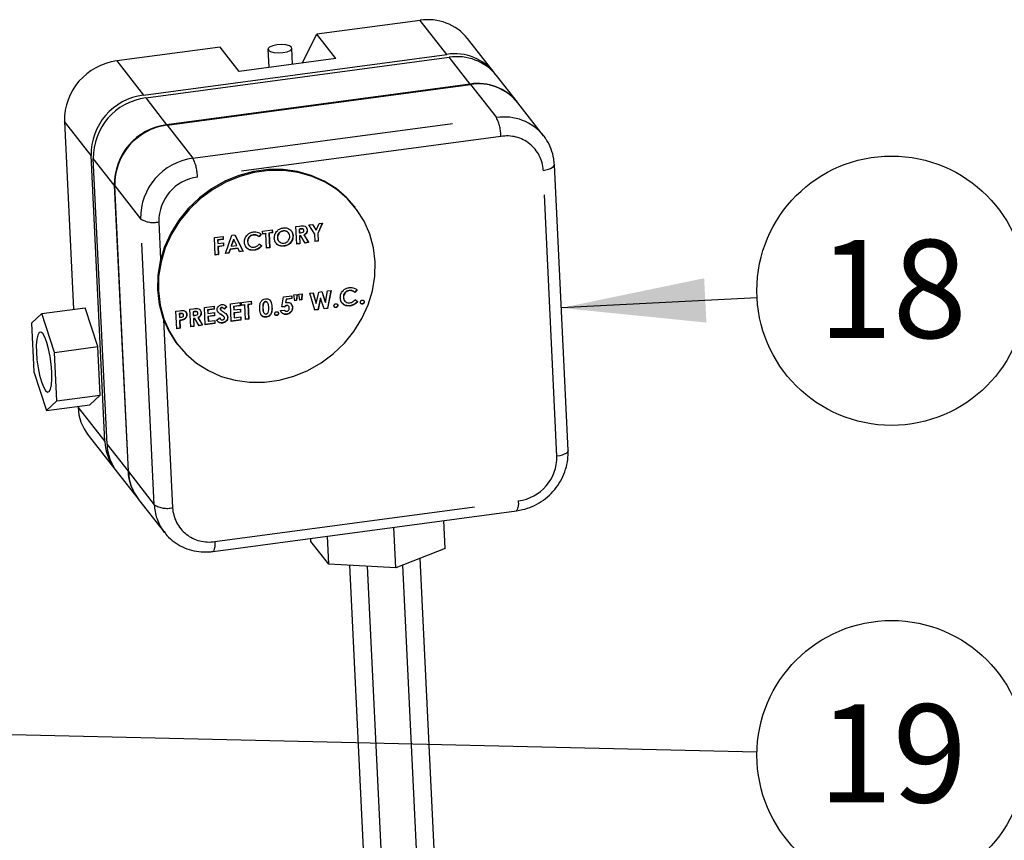
# Model space of a CAD drawing. Extents: x 7 to 214, y 5 to 164.
# Drawn here: x 71 to 90, y 66 to 82 of the extents above; entities that cross this region are included whole.
import ezdxf

# ---------------------------------------------------------------- set-up
doc = ezdxf.new("R2010")
doc.units = 0
doc.header["$LTSCALE"] = 20
doc.header["$MEASUREMENT"] = 0
doc.linetypes.add('PHANTOM', pattern=[0.5, 0.25, -0.05, 0.05, -0.05, 0.05, -0.05])
doc.layers.get('0').update_dxf_attribs({"linetype": 'CONTINUOUS'})
doc.layers.add('DIM', color=7, linetype='CONTINUOUS')
doc.styles.add('SLDTEXTSTYLE2', font='TXT', dxfattribs={"width": 0.75})
doc.dimstyles.new('SLDDIMSTYLE0', dxfattribs={"dimtxt": 0, "dimasz": 2.755906, "dimexe": 0, "dimexo": 0.0625, "dimgap": 0, "dimtad": 0, "dimtih": 1, "dimtoh": 1, "dimdec": 0, "dimrnd": 1e-09, "dimzin": 0, "dimtxsty": 'STANDARD', "dimsah": 1, "dimcen": 0.09, "dimazin": 3, "dimtfac": 2.755906, "dimtdec": 0, "dimtofl": 0, "dimtmove": 0, "dimatfit": 3, "dimtolj": 1, "dimtzin": 0})

# ---------------------------------------------------------------- blocks, each defined once
blk = doc.blocks.new('SW_NOTE_18')
at = {"layer": 'DIM', "color": 0}
blk.add_circle((2.572, -0.06), 2.572, dxfattribs=at)
at = {"layer": 'DIM', "color": 0, "insert": (1.172, 0.911), "char_height": 1.875, "attachment_point": 1, "style": 'SLDTEXTSTYLE2'}
blk.add_mtext('19', dxfattribs=at)
blk = doc.blocks.new('SW_NOTE_19')
at = {"layer": 'DIM', "color": 0}
blk.add_circle((2.569, 0.134), 2.572, dxfattribs=at)
at = {"layer": 'DIM', "color": 0, "insert": (1.17, 1.105), "char_height": 1.875, "attachment_point": 1, "style": 'SLDTEXTSTYLE2'}
blk.add_mtext('18', dxfattribs=at)

msp = doc.modelspace()

# ---------------------------------------------------------------- linework, layer by layer
at = {"color": 7, "linetype": 'CONTINUOUS'}
for p, q in [((79.135, 81.676), (77.162, 81.412)), ((76.883, 80.861), (77.162, 81.412)), ((77.526, 80.947), (77.162, 81.412)), ((80.548, 80.679), (80.039, 81.329)), ((75.313, 81.164), (73.34, 80.9)), ((75.677, 80.7), (75.313, 81.164)), ((76.229, 81.123), (76.245, 80.776)), ((76.7, 80.837), (76.685, 81.145)), ((73.85, 80.249), (79.645, 81.026)), ((73.893, 80.194), (79.689, 80.97)), ((77.526, 80.947), (75.677, 80.7)), ((80.993, 80.112), (80.592, 80.623)), ((80.089, 80.459), (74.294, 79.683)), ((74.301, 79.673), (80.097, 80.45)), ((81.495, 79.47), (81, 80.102)), ((72.34, 79.742), (72.512, 76.158)), ((81.495, 79.47), (81.522, 79.434)), ((73.112, 73.632), (72.85, 79.092)), ((73.155, 73.576), (72.893, 79.036)), ((81.961, 73.458), (81.699, 78.918)), ((73.294, 78.525), (73.556, 73.065)), ((73.563, 73.056), (73.301, 78.516)), ((77.892, 78.108), (77.877, 78.127)), ((76.125, 77.651), (76.311, 77.676)), ((76.308, 77.675), (76.31, 77.621)), ((76.311, 77.676), (76.314, 77.616)), ((76.762, 77.736), (76.834, 77.746)), ((76.778, 77.402), (76.762, 77.736)), ((76.844, 77.692), (76.823, 77.689)), ((76.823, 77.689), (76.827, 77.621)), ((76.823, 77.689), (76.827, 77.685)), ((76.848, 77.687), (76.827, 77.685)), ((76.827, 77.685), (76.83, 77.616)), ((76.912, 77.677), (76.907, 77.683)), ((76.975, 77.674), (76.979, 77.67)), ((77.012, 77.77), (77.081, 77.779)), ((77.121, 77.594), (77.012, 77.77)), ((77.08, 77.779), (77.144, 77.675)), ((77.081, 77.779), (77.148, 77.67)), ((77.144, 77.675), (77.148, 77.67)), ((77.148, 77.67), (77.204, 77.796)), ((77.267, 77.804), (77.179, 77.606)), ((77.273, 77.805), (77.182, 77.602)), ((77.204, 77.796), (77.273, 77.805)), ((75.205, 77.528), (75.373, 77.55)), ((75.221, 77.193), (75.205, 77.528)), ((75.373, 77.495), (75.266, 77.481)), ((75.376, 77.49), (75.27, 77.476)), ((75.37, 77.55), (75.373, 77.495)), ((75.373, 77.55), (75.376, 77.49)), ((75.373, 77.495), (75.376, 77.49)), ((75.418, 77.22), (75.541, 77.573)), ((75.571, 77.492), (75.525, 77.369)), ((75.574, 77.487), (75.528, 77.364)), ((75.541, 77.573), (75.599, 77.581)), ((75.571, 77.492), (75.574, 77.487)), ((75.632, 77.378), (75.574, 77.487)), ((75.598, 77.58), (75.751, 77.269)), ((75.599, 77.581), (75.754, 77.265)), ((75.948, 77.581), (75.952, 77.576)), ((76.098, 77.594), (76.054, 77.546)), ((76.054, 77.546), (76.058, 77.541)), ((76.101, 77.589), (76.058, 77.541)), ((76.128, 77.591), (76.125, 77.651)), ((76.186, 77.604), (76.128, 77.596)), ((76.19, 77.599), (76.128, 77.591)), ((76.186, 77.604), (76.19, 77.599)), ((76.203, 77.325), (76.19, 77.599)), ((76.31, 77.621), (76.248, 77.612)), ((76.248, 77.612), (76.261, 77.338)), ((76.248, 77.612), (76.252, 77.608)), ((76.314, 77.616), (76.252, 77.608)), ((76.252, 77.608), (76.265, 77.333)), ((76.31, 77.621), (76.314, 77.616)), ((76.408, 77.525), (76.412, 77.52)), ((76.52, 77.657), (76.523, 77.653)), ((76.705, 77.564), (76.708, 77.56)), ((76.827, 77.621), (76.83, 77.616)), ((76.85, 77.563), (76.829, 77.561)), ((76.829, 77.561), (76.836, 77.415)), ((76.829, 77.561), (76.833, 77.556)), ((76.83, 77.616), (76.854, 77.619)), ((76.854, 77.559), (76.833, 77.556)), ((76.833, 77.556), (76.84, 77.41)), ((76.85, 77.563), (76.854, 77.559)), ((76.937, 77.423), (76.854, 77.559)), ((76.915, 77.579), (77.002, 77.437)), ((76.915, 77.579), (76.919, 77.574)), ((76.919, 77.574), (77.006, 77.432)), ((77.128, 77.449), (77.121, 77.594)), ((77.179, 77.606), (77.186, 77.462)), ((77.179, 77.606), (77.182, 77.602)), ((77.182, 77.602), (77.189, 77.457)), ((75.266, 77.481), (75.269, 77.416)), ((75.266, 77.481), (75.27, 77.476)), ((75.269, 77.416), (75.273, 77.412)), ((75.27, 77.476), (75.273, 77.412)), ((75.379, 77.371), (75.272, 77.356)), ((75.272, 77.356), (75.28, 77.206)), ((75.272, 77.356), (75.276, 77.352)), ((75.273, 77.412), (75.379, 77.426)), ((75.382, 77.366), (75.276, 77.352)), ((75.276, 77.352), (75.283, 77.202)), ((75.376, 77.425), (75.379, 77.371)), ((75.379, 77.426), (75.382, 77.366)), ((75.379, 77.371), (75.382, 77.366)), ((75.504, 77.305), (75.481, 77.233)), ((75.508, 77.301), (75.484, 77.228)), ((75.654, 77.325), (75.504, 77.305)), ((75.504, 77.305), (75.508, 77.301)), ((75.658, 77.321), (75.508, 77.301)), ((75.525, 77.369), (75.528, 77.364)), ((75.528, 77.364), (75.632, 77.378)), ((75.654, 77.325), (75.658, 77.321)), ((75.688, 77.256), (75.658, 77.321)), ((75.838, 77.45), (75.841, 77.445)), ((76.064, 77.407), (76.111, 77.368)), ((76.261, 77.338), (76.203, 77.33)), ((76.265, 77.333), (76.203, 77.325)), ((76.261, 77.338), (76.265, 77.333)), ((76.429, 77.465), (76.433, 77.459)), ((76.535, 77.366), (76.539, 77.361)), ((76.836, 77.415), (76.778, 77.407)), ((76.84, 77.41), (76.778, 77.402)), ((76.836, 77.415), (76.84, 77.41)), ((77.002, 77.437), (76.934, 77.428)), ((77.006, 77.432), (76.937, 77.423)), ((77.002, 77.437), (77.006, 77.432)), ((77.186, 77.462), (77.127, 77.454)), ((77.189, 77.457), (77.128, 77.449)), ((77.186, 77.462), (77.189, 77.457)), ((75.28, 77.206), (75.221, 77.198)), ((75.283, 77.202), (75.221, 77.193)), ((75.28, 77.206), (75.283, 77.202)), ((75.484, 77.228), (75.418, 77.22)), ((75.481, 77.233), (75.42, 77.225)), ((75.481, 77.233), (75.484, 77.228)), ((75.751, 77.269), (75.686, 77.261)), ((75.754, 77.265), (75.688, 77.256)), ((75.751, 77.269), (75.754, 77.265)), ((75.963, 77.289), (75.967, 77.284)), ((76.494, 76.205), (76.526, 76.396)), ((76.526, 76.396), (76.683, 76.417)), ((76.682, 76.366), (76.574, 76.352)), ((76.686, 76.361), (76.578, 76.347)), ((76.68, 76.417), (76.682, 76.366)), ((76.682, 76.366), (76.686, 76.361)), ((76.683, 76.417), (76.686, 76.361)), ((76.722, 76.431), (76.784, 76.439)), ((76.741, 76.321), (76.722, 76.431)), ((76.78, 76.439), (76.773, 76.331)), ((76.784, 76.439), (76.776, 76.326)), ((76.82, 76.444), (76.882, 76.452)), ((76.838, 76.334), (76.82, 76.444)), ((76.878, 76.452), (76.87, 76.344)), ((76.882, 76.452), (76.874, 76.339)), ((77.026, 76.463), (77.09, 76.472)), ((77.122, 76.139), (77.026, 76.463)), ((77.087, 76.471), (77.147, 76.27)), ((77.09, 76.472), (77.151, 76.265)), ((77.151, 76.265), (77.199, 76.486)), ((77.231, 76.377), (77.182, 76.153)), ((77.235, 76.372), (77.186, 76.148)), ((77.199, 76.486), (77.259, 76.494)), ((77.231, 76.377), (77.235, 76.372)), ((77.304, 76.164), (77.235, 76.372)), ((77.257, 76.494), (77.324, 76.293)), ((77.259, 76.494), (77.328, 76.289)), ((77.328, 76.289), (77.369, 76.509)), ((77.428, 76.517), (77.365, 76.177)), ((77.433, 76.518), (77.369, 76.172)), ((77.369, 76.509), (77.433, 76.518)), ((77.669, 76.387), (77.673, 76.382)), ((77.779, 76.517), (77.783, 76.513)), ((77.929, 76.531), (77.886, 76.483)), ((77.886, 76.483), (77.89, 76.478)), ((77.933, 76.526), (77.89, 76.478)), ((71.908, 76.077), (72.736, 76.188)), ((72.977, 75.445), (72.736, 76.188)), ((75.016, 76.194), (75.201, 76.219)), ((75.032, 75.859), (75.016, 76.194)), ((75.198, 76.218), (75.201, 76.163)), ((75.201, 76.219), (75.204, 76.159)), ((75.343, 76.191), (75.347, 76.186)), ((75.439, 76.211), (75.394, 76.163)), ((75.442, 76.206), (75.398, 76.159)), ((75.511, 76.26), (75.697, 76.285)), ((75.527, 75.926), (75.511, 76.26)), ((75.696, 76.23), (75.572, 76.213)), ((75.572, 76.213), (75.575, 76.149)), ((75.572, 76.213), (75.576, 76.208)), ((75.7, 76.225), (75.576, 76.208)), ((75.576, 76.208), (75.579, 76.144)), ((75.693, 76.285), (75.696, 76.23)), ((75.696, 76.23), (75.7, 76.225)), ((75.697, 76.285), (75.7, 76.225)), ((75.723, 76.289), (75.909, 76.314)), ((75.726, 76.229), (75.723, 76.289)), ((75.784, 76.242), (75.726, 76.234)), ((75.788, 76.237), (75.726, 76.229)), ((75.784, 76.242), (75.788, 76.237)), ((75.801, 75.962), (75.788, 76.237)), ((75.908, 76.258), (75.846, 76.25)), ((75.846, 76.25), (75.859, 75.975)), ((75.846, 76.25), (75.85, 76.245)), ((75.912, 76.253), (75.85, 76.245)), ((75.85, 76.245), (75.863, 75.971)), ((75.906, 76.313), (75.908, 76.258)), ((75.908, 76.258), (75.912, 76.253)), ((75.909, 76.314), (75.912, 76.253)), ((76.13, 76.176), (76.134, 76.171)), ((76.18, 76.303), (76.184, 76.299)), ((76.223, 76.281), (76.219, 76.286)), ((76.547, 76.2), (76.494, 76.205)), ((76.543, 76.205), (76.495, 76.209)), ((76.543, 76.205), (76.547, 76.2)), ((76.574, 76.352), (76.563, 76.287)), ((76.563, 76.287), (76.567, 76.282)), ((76.578, 76.347), (76.567, 76.282)), ((76.574, 76.352), (76.578, 76.347)), ((76.583, 76.232), (76.587, 76.227)), ((76.626, 76.211), (76.622, 76.217)), ((76.695, 76.196), (76.698, 76.191)), ((76.773, 76.331), (76.74, 76.326)), ((76.776, 76.326), (76.741, 76.321)), ((76.773, 76.331), (76.776, 76.326)), ((76.87, 76.344), (76.837, 76.339)), ((76.874, 76.339), (76.838, 76.334)), ((76.87, 76.344), (76.874, 76.339)), ((77.147, 76.27), (77.151, 76.265)), ((77.365, 76.177), (77.302, 76.169)), ((77.369, 76.172), (77.304, 76.164)), ((77.324, 76.293), (77.328, 76.289)), ((77.365, 76.177), (77.369, 76.172)), ((77.525, 76.194), (77.528, 76.189)), ((77.561, 76.236), (77.564, 76.231)), ((77.795, 76.226), (77.798, 76.221)), ((77.896, 76.344), (77.942, 76.305)), ((78.029, 76.262), (78.033, 76.257)), ((78.065, 76.303), (78.068, 76.299)), ((71.908, 76.077), (71.712, 75.892)), ((72.149, 75.334), (71.908, 76.077)), ((74.472, 76.121), (74.541, 76.13)), ((74.488, 75.786), (74.472, 76.121)), ((74.552, 76.076), (74.533, 76.074)), ((74.533, 76.074), (74.536, 76.005)), ((74.533, 76.074), (74.536, 76.069)), ((74.556, 76.072), (74.536, 76.069)), ((74.536, 76.069), (74.54, 76.001)), ((74.536, 76.005), (74.54, 76.001)), ((74.54, 76.001), (74.562, 76.004)), ((74.608, 76.067), (74.596, 76.076)), ((74.596, 76.076), (74.6, 76.071)), ((74.612, 76.062), (74.608, 76.068)), ((74.676, 76.058), (74.68, 76.053)), ((74.737, 76.157), (74.809, 76.166)), ((74.753, 75.822), (74.737, 76.157)), ((74.819, 76.112), (74.798, 76.109)), ((74.798, 76.109), (74.801, 76.041)), ((74.798, 76.109), (74.802, 76.105)), ((74.801, 76.041), (74.805, 76.036)), ((74.823, 76.108), (74.802, 76.105)), ((74.802, 76.105), (74.805, 76.036)), ((74.825, 75.984), (74.804, 75.981)), ((74.805, 76.036), (74.829, 76.039)), ((74.825, 75.984), (74.829, 75.979)), ((74.887, 76.098), (74.882, 76.103)), ((74.89, 75.999), (74.977, 75.857)), ((74.89, 75.999), (74.894, 75.994)), ((74.894, 75.994), (74.981, 75.852)), ((74.95, 76.095), (74.954, 76.09)), ((75.201, 76.163), (75.077, 76.147)), ((75.077, 76.147), (75.08, 76.082)), ((75.077, 76.147), (75.08, 76.142)), ((75.204, 76.159), (75.08, 76.142)), ((75.08, 76.142), (75.083, 76.078)), ((75.08, 76.082), (75.083, 76.078)), ((75.083, 76.078), (75.207, 76.094)), ((75.207, 76.039), (75.083, 76.022)), ((75.083, 76.022), (75.087, 75.932)), ((75.083, 76.022), (75.086, 76.018)), ((75.21, 76.034), (75.086, 76.018)), ((75.086, 76.018), (75.091, 75.928)), ((75.201, 76.163), (75.204, 76.159)), ((75.204, 76.094), (75.207, 76.039)), ((75.207, 76.094), (75.21, 76.034)), ((75.207, 76.039), (75.21, 76.034)), ((75.25, 75.952), (75.303, 75.991)), ((75.305, 75.987), (75.31, 75.981)), ((75.316, 76.165), (75.32, 76.161)), ((75.321, 76.152), (75.325, 76.147)), ((75.392, 76.011), (75.387, 76.017)), ((75.394, 76.163), (75.398, 76.159)), ((75.457, 76.009), (75.461, 76.004)), ((75.575, 76.149), (75.579, 76.144)), ((75.702, 76.105), (75.578, 76.089)), ((75.578, 76.089), (75.582, 75.999)), ((75.578, 76.089), (75.582, 76.084)), ((75.579, 76.144), (75.703, 76.161)), ((75.705, 76.101), (75.582, 76.084)), ((75.582, 76.084), (75.586, 75.994)), ((75.582, 75.999), (75.586, 75.994)), ((75.586, 75.994), (75.71, 76.011)), ((75.699, 76.16), (75.702, 76.105)), ((75.702, 76.105), (75.705, 76.101)), ((75.703, 76.161), (75.705, 76.101)), ((75.706, 76.01), (75.709, 75.955)), ((75.71, 76.011), (75.713, 75.951)), ((76.151, 76.089), (76.155, 76.084)), ((76.195, 76.012), (76.198, 76.007)), ((76.393, 76.042), (76.396, 76.038)), ((76.428, 76.084), (76.432, 76.079)), ((76.469, 76.134), (76.54, 76.143)), ((76.541, 76.142), (76.545, 76.136)), ((76.585, 76.064), (76.588, 76.059)), ((77.182, 76.153), (77.12, 76.144)), ((77.186, 76.148), (77.122, 76.139)), ((77.182, 76.153), (77.186, 76.148)), ((71.712, 75.892), (71.756, 74.965)), ((74.546, 75.799), (74.487, 75.792)), ((74.55, 75.795), (74.488, 75.786)), ((74.539, 75.945), (74.546, 75.799)), ((74.539, 75.945), (74.543, 75.941)), ((74.543, 75.941), (74.55, 75.795)), ((74.546, 75.799), (74.55, 75.795)), ((74.609, 75.96), (74.613, 75.955)), ((74.811, 75.835), (74.753, 75.827)), ((74.815, 75.83), (74.753, 75.822)), ((74.804, 75.981), (74.811, 75.835)), ((74.804, 75.981), (74.808, 75.976)), ((74.829, 75.979), (74.808, 75.976)), ((74.808, 75.976), (74.815, 75.83)), ((74.811, 75.835), (74.815, 75.83)), ((74.912, 75.843), (74.829, 75.979)), ((74.977, 75.857), (74.909, 75.848)), ((74.981, 75.852), (74.912, 75.843)), ((74.977, 75.857), (74.981, 75.852)), ((75.214, 75.889), (75.031, 75.864)), ((75.217, 75.884), (75.032, 75.859)), ((75.087, 75.932), (75.091, 75.928)), ((75.091, 75.928), (75.214, 75.944)), ((75.211, 75.944), (75.214, 75.889)), ((75.214, 75.944), (75.217, 75.884)), ((75.214, 75.889), (75.217, 75.884)), ((75.358, 75.9), (75.362, 75.895)), ((75.709, 75.955), (75.527, 75.931)), ((75.713, 75.951), (75.527, 75.926)), ((75.709, 75.955), (75.713, 75.951)), ((75.859, 75.975), (75.801, 75.967)), ((75.863, 75.971), (75.801, 75.962)), ((75.859, 75.975), (75.863, 75.971)), ((72.149, 75.334), (72.977, 75.445)), ((73.021, 74.518), (72.977, 75.445)), ((74.504, 75.483), (74.518, 75.465)), ((72.193, 74.407), (72.149, 75.334)), ((71.756, 74.965), (71.997, 74.222)), ((72.193, 74.407), (73.021, 74.518)), ((72.825, 74.333), (73.021, 74.518)), ((71.997, 74.222), (72.193, 74.407)), ((71.997, 74.222), (72.825, 74.333)), ((72.601, 74.303), (72.602, 74.283)), ((72.796, 73.753), (73.306, 73.103)), ((73.349, 73.047), (73.75, 72.536)), ((73.757, 72.527), (74.253, 71.895)), ((75.181, 71.532), (80.977, 72.308)), ((79.615, 71.586), (79.59, 72.123)), ((74.253, 71.895), (74.226, 71.931)), ((78.672, 71.221), (78.635, 71.995)), ((77.05, 71.721), (77.048, 71.782)), ((77.39, 71.288), (77.05, 71.721)), ((77.39, 71.288), (77.364, 71.824)), ((79.615, 71.586), (78.672, 71.221)), ((78.672, 71.221), (77.39, 71.288)), ((79.528, 63.248), (79.137, 71.401)), ((77.789, 71.267), (78.184, 63.026)), ((78.527, 63.042), (78.133, 71.249)), ((78.8, 71.271), (79.186, 63.232))]:
    msp.add_line(p, q, dxfattribs=at)
at = {"color": 8, "linetype": 'PHANTOM'}
for p, q in [((79.645, 81.026), (79.135, 81.676)), ((73.34, 80.9), (73.85, 80.249)), ((80.089, 80.459), (79.689, 80.97)), ((80.097, 80.45), (80.592, 79.818)), ((73.893, 80.194), (74.294, 79.683)), ((74.796, 79.041), (80.592, 79.818)), ((72.85, 79.092), (72.34, 79.742)), ((74.301, 79.673), (74.796, 79.041)), ((80.678, 79.457), (74.882, 78.681)), ((73.294, 78.525), (72.893, 79.036)), ((81.748, 73.352), (81.486, 78.811)), ((73.301, 78.516), (73.796, 77.884)), ((74.058, 72.424), (73.796, 77.884)), ((74.145, 77.828), (74.179, 77.113)), ((76.844, 77.692), (76.848, 77.687)), ((76.303, 76.203), (76.306, 76.198)), ((74.552, 76.076), (74.556, 76.072)), ((74.819, 76.112), (74.823, 76.108)), ((75.347, 76.048), (75.351, 76.044)), ((74.235, 75.965), (74.407, 72.368)), ((72.602, 74.283), (73.112, 73.632)), ((73.155, 73.576), (73.556, 73.065)), ((73.563, 73.056), (74.058, 72.424)), ((75.216, 71.722), (81.011, 72.499))]:
    msp.add_line(p, q, dxfattribs=at)
at = {"color": 7, "linetype": 'CONTINUOUS', "flags": 128}
for points in [[(76.515, 81.06), (76.595, 81.076), (76.654, 81.102), (76.683, 81.133), (76.678, 81.163), (76.639, 81.19), (76.572, 81.207), (76.488, 81.214), (76.399, 81.208), (76.319, 81.191), (76.26, 81.166), (76.231, 81.135), (76.236, 81.104), (76.275, 81.078), (76.342, 81.06), (76.426, 81.054), (76.515, 81.06)], [(77.877, 78.127), (77.735, 78.287), (77.533, 78.461), (77.305, 78.605), (77.057, 78.715), (76.793, 78.789), (76.517, 78.827), (76.236, 78.826), (75.953, 78.789), (75.675, 78.714), (75.406, 78.603), (75.153, 78.46), (74.918, 78.285), (74.707, 78.083), (74.524, 77.857), (74.372, 77.611), (74.254, 77.35), (74.171, 77.079), (74.127, 76.803), (74.121, 76.528), (74.153, 76.257), (74.223, 75.996), (74.33, 75.751), (74.472, 75.525), (74.504, 75.483)], [(78.275, 77.064), (78.242, 77.334), (78.172, 77.595), (78.065, 77.84), (77.923, 78.066), (77.75, 78.268), (77.547, 78.443), (77.32, 78.586), (77.072, 78.696), (76.807, 78.771), (76.532, 78.808), (76.25, 78.808), (75.968, 78.77), (75.69, 78.695), (75.421, 78.585), (75.167, 78.441), (74.933, 78.266), (74.722, 78.064), (74.539, 77.838), (74.386, 77.592), (74.268, 77.332), (74.186, 77.061), (74.141, 76.785), (74.135, 76.509), (74.168, 76.238), (74.238, 75.978), (74.345, 75.732), (74.486, 75.506), (74.66, 75.304), (74.863, 75.13), (75.09, 74.986), (75.338, 74.876), (75.603, 74.802), (75.878, 74.765), (76.16, 74.765), (76.442, 74.803), (76.72, 74.877), (76.989, 74.988), (77.243, 75.132), (77.477, 75.306), (77.688, 75.509), (77.871, 75.735), (78.024, 75.98), (78.142, 76.241), (78.224, 76.512), (78.269, 76.788), (78.275, 77.064)], [(72.1, 74.961), (72.088, 75.108), (72.067, 75.258), (72.038, 75.4), (72.004, 75.525), (71.966, 75.624), (71.927, 75.692), (71.889, 75.722), (71.856, 75.713), (71.83, 75.666), (71.812, 75.584), (71.803, 75.472), (71.805, 75.338), (71.817, 75.191), (71.838, 75.042), (71.867, 74.899), (71.901, 74.774), (71.94, 74.675), (71.979, 74.608), (72.016, 74.577), (72.049, 74.586), (72.075, 74.633), (72.093, 74.716), (72.102, 74.828), (72.1, 74.961)]]:
    msp.add_lwpolyline(points, dxfattribs=at)
at = {"color": 8, "linetype": 'PHANTOM', "flags": 128}
for points in [[(81.486, 78.811), (81.539, 78.82), (81.586, 78.833), (81.627, 78.848), (81.66, 78.865), (81.683, 78.883), (81.696, 78.903), (81.699, 78.918)], [(81.961, 73.458), (81.958, 73.443), (81.945, 73.424), (81.922, 73.405), (81.889, 73.388), (81.848, 73.373), (81.801, 73.361), (81.748, 73.352)]]:
    msp.add_lwpolyline(points, dxfattribs=at)
at = {"color": 7, "linetype": 'CONTINUOUS'}
for centre, radius, start, end in [((79.287, 80.722), 0.967, 38.9311, 99.0076), ((73.488, 79.762), 1.148, 97.3947, 180.9615), ((79.797, 80.073), 0.965, 36.74, 99.0421), ((79.84, 80.015), 0.967, 38.9312, 99.0075), ((80.241, 79.504), 0.967, 38.9336, 99.0051), ((80.248, 79.495), 0.967, 38.9337, 99.005), ((73.997, 79.111), 1.148, 97.3949, 180.9613), ((74.041, 79.055), 1.148, 97.3947, 180.9615), ((74.442, 78.544), 1.148, 97.3947, 180.9614), ((74.449, 78.535), 1.148, 97.3947, 180.9614), ((73.527, 74.322), 0.926, 182.4221, 217.8733), ((74.032, 73.67), 0.921, 182.3367, 220.1787), ((74.08, 73.615), 0.926, 182.4219, 217.8735), ((74.481, 73.104), 0.926, 182.4221, 217.8735), ((74.488, 73.095), 0.926, 182.4221, 217.8735)]:
    msp.add_arc(centre, radius, start, end, dxfattribs=at)
at = {"color": 8, "linetype": 'PHANTOM'}
for centre, radius, start, end in [((80.743, 78.863), 0.967, 38.9333, 99.0054), ((79.871, 79.456), 0.807, 0.0822, 26.6477), ((80.795, 78.775), 0.693, 3.0463, 99.7291), ((74.944, 77.903), 1.148, 97.3947, 180.9615), ((74.075, 78.68), 0.807, 0.0822, 26.6477), ((74.991, 77.842), 0.846, 97.3946, 180.9615), ((74.038, 78.275), 0.46, 238.2942, 283.4795), ((80.903, 73.337), 0.846, 277.3946, 0.9615), ((74.3, 72.815), 0.46, 238.2943, 283.4786), ((74.985, 72.463), 0.928, 182.4396, 215.0399), ((80.786, 72.442), 0.232, 325.0175, 14.202), ((75.099, 72.405), 0.693, 183.0465, 279.7288), ((74.99, 71.665), 0.233, 325.0392, 14.1931)]:
    msp.add_arc(centre, radius, start, end, dxfattribs=at)
at = {"color": 7, "linetype": 'CONTINUOUS'}
for points, knots in [([(81.699, 78.918), (81.696, 78.956), (81.688, 79.057), (81.643, 79.214), (81.584, 79.349), (81.533, 79.414), (81.52, 79.43)], [0, 0, 0, 0, 0.207982, 0.547357, 0.88549, 1, 1, 1, 1]), ([(76.35, 77.513), (76.352, 77.539), (76.356, 77.591), (76.401, 77.656), (76.459, 77.698), (76.501, 77.708), (76.521, 77.713)], [0, 0, 0, 0, 0.2796331, 0.5592106, 0.7796701, 1, 1, 1, 1]), ([(76.521, 77.713), (76.548, 77.713), (76.602, 77.714), (76.662, 77.673), (76.7, 77.62), (76.706, 77.58), (76.708, 77.56)], [0, 0, 0, 0, 0.279369, 0.559193, 0.779516, 1, 1, 1, 1]), ([(76.834, 77.746), (76.868, 77.751), (76.911, 77.757), (76.951, 77.732), (76.972, 77.709), (76.976, 77.685), (76.979, 77.67)], [0, 0, 0, 0, 0.49899, 0.624645, 0.750365, 1, 1, 1, 1]), ([(76.907, 77.682), (76.907, 77.683), (76.904, 77.687), (76.897, 77.691), (76.877, 77.697), (76.859, 77.694), (76.844, 77.692)], [0, 0, 0, 0, 0.053982, 0.211676, 0.369479, 1, 1, 1, 1]), ([(76.917, 77.662), (76.916, 77.666), (76.916, 77.673), (76.909, 77.681), (76.901, 77.687), (76.881, 77.693), (76.862, 77.69), (76.848, 77.687)], [0, 0, 0, 0, 0.124935, 0.249823, 0.374872, 0.500007, 1, 1, 1, 1]), ([(76.975, 77.674), (76.975, 77.664), (76.975, 77.642), (76.957, 77.604), (76.931, 77.588), (76.915, 77.579)], [0, 0, 0, 0, 0.281084, 0.561292, 1, 1, 1, 1]), ([(76.944, 77.738), (76.945, 77.737), (76.953, 77.733), (76.968, 77.713), (76.972, 77.69), (76.975, 77.674)], [0, 0, 0, 0, 0.04117, 0.362316, 1, 1, 1, 1]), ([(75.779, 77.437), (75.781, 77.463), (75.784, 77.516), (75.83, 77.58), (75.889, 77.622), (75.93, 77.632), (75.951, 77.636)], [0, 0, 0, 0, 0.27981, 0.559029, 0.77956, 1, 1, 1, 1]), ([(75.948, 77.581), (75.931, 77.576), (75.896, 77.568), (75.86, 77.531), (75.839, 77.49), (75.838, 77.463), (75.838, 77.45)], [0, 0, 0, 0, 0.2795325, 0.5591564, 0.7794368, 1, 1, 1, 1]), ([(75.952, 77.576), (75.934, 77.572), (75.9, 77.563), (75.863, 77.526), (75.843, 77.485), (75.842, 77.459), (75.841, 77.445)], [0, 0, 0, 0, 0.279533, 0.559157, 0.779437, 1, 1, 1, 1]), ([(76.054, 77.546), (76.037, 77.559), (76.006, 77.582), (75.966, 77.581), (75.948, 77.581)], [0, 0, 0, 0, 0.56003, 1, 1, 1, 1]), ([(75.951, 77.636), (75.983, 77.636), (76.04, 77.637), (76.083, 77.604), (76.101, 77.589)], [0, 0, 0, 0, 0.55903, 1, 1, 1, 1]), ([(76.058, 77.541), (76.041, 77.554), (76.01, 77.577), (75.969, 77.576), (75.952, 77.576)], [0, 0, 0, 0, 0.56003, 1, 1, 1, 1]), ([(76.539, 77.361), (76.512, 77.36), (76.458, 77.359), (76.397, 77.4), (76.358, 77.453), (76.353, 77.493), (76.35, 77.513)], [0, 0, 0, 0, 0.279624, 0.559182, 0.779558, 1, 1, 1, 1]), ([(76.52, 77.657), (76.502, 77.653), (76.467, 77.644), (76.43, 77.607), (76.409, 77.566), (76.409, 77.539), (76.408, 77.525)], [0, 0, 0, 0, 0.27959, 0.559113, 0.779352, 1, 1, 1, 1]), ([(76.408, 77.525), (76.41, 77.505), (76.412, 77.482), (76.428, 77.467), (76.43, 77.465)], [0, 0, 0, 0, 0.857158, 1, 1, 1, 1]), ([(76.523, 77.653), (76.506, 77.648), (76.471, 77.64), (76.433, 77.603), (76.413, 77.561), (76.412, 77.534), (76.412, 77.52)], [0, 0, 0, 0, 0.27959, 0.559113, 0.779352, 1, 1, 1, 1]), ([(76.412, 77.52), (76.415, 77.501), (76.42, 77.467), (76.447, 77.446), (76.459, 77.437)], [0, 0, 0, 0, 0.559394, 1, 1, 1, 1]), ([(76.631, 77.602), (76.63, 77.603), (76.626, 77.62), (76.6, 77.64), (76.561, 77.659), (76.533, 77.658), (76.52, 77.657)], [0, 0, 0, 0, 0.025103, 0.403704, 0.701773, 1, 1, 1, 1]), ([(76.646, 77.552), (76.644, 77.569), (76.638, 77.602), (76.605, 77.636), (76.565, 77.655), (76.537, 77.653), (76.523, 77.653)], [0, 0, 0, 0, 0.279753, 0.55946, 0.779672, 1, 1, 1, 1]), ([(76.705, 77.564), (76.703, 77.538), (76.699, 77.486), (76.654, 77.423), (76.597, 77.379), (76.556, 77.37), (76.535, 77.366)], [0, 0, 0, 0, 0.279672, 0.559361, 0.779622, 1, 1, 1, 1]), ([(76.536, 77.421), (76.553, 77.425), (76.587, 77.434), (76.624, 77.471), (76.645, 77.512), (76.646, 77.539), (76.646, 77.552)], [0, 0, 0, 0, 0.279459, 0.559183, 0.779462, 1, 1, 1, 1]), ([(76.708, 77.56), (76.707, 77.534), (76.703, 77.482), (76.658, 77.418), (76.601, 77.375), (76.559, 77.366), (76.539, 77.361)], [0, 0, 0, 0, 0.279672, 0.559361, 0.779622, 1, 1, 1, 1]), ([(76.66, 77.67), (76.672, 77.655), (76.697, 77.625), (76.702, 77.585), (76.705, 77.564)], [0, 0, 0, 0, 0.494259, 1, 1, 1, 1]), ([(76.854, 77.619), (76.868, 77.621), (76.886, 77.624), (76.905, 77.634), (76.913, 77.642), (76.917, 77.652), (76.917, 77.659), (76.917, 77.662)], [0, 0, 0, 0, 0.500163, 0.625292, 0.749989, 0.874858, 1, 1, 1, 1]), ([(76.979, 77.67), (76.979, 77.659), (76.978, 77.637), (76.96, 77.599), (76.935, 77.584), (76.919, 77.574)], [0, 0, 0, 0, 0.281084, 0.561292, 1, 1, 1, 1]), ([(75.967, 77.284), (75.94, 77.283), (75.886, 77.281), (75.823, 77.321), (75.787, 77.376), (75.782, 77.417), (75.779, 77.437)], [0, 0, 0, 0, 0.279832, 0.559129, 0.779366, 1, 1, 1, 1]), ([(75.963, 77.289), (75.937, 77.288), (75.883, 77.287), (75.825, 77.32), (75.807, 77.351), (75.801, 77.361)], [0, 0, 0, 0, 0.408187, 0.815594, 1, 1, 1, 1]), ([(75.838, 77.45), (75.84, 77.433), (75.843, 77.403), (75.865, 77.383), (75.874, 77.375)], [0, 0, 0, 0, 0.577266, 1, 1, 1, 1]), ([(75.841, 77.445), (75.844, 77.428), (75.849, 77.395), (75.881, 77.359), (75.922, 77.342), (75.95, 77.344), (75.964, 77.345)], [0, 0, 0, 0, 0.280051, 0.559229, 0.77953, 1, 1, 1, 1]), ([(76.107, 77.373), (76.084, 77.349), (76.044, 77.306), (75.988, 77.294), (75.963, 77.289)], [0, 0, 0, 0, 0.559814, 1, 1, 1, 1]), ([(75.964, 77.345), (75.975, 77.347), (75.997, 77.351), (76.033, 77.372), (76.052, 77.394), (76.064, 77.407)], [0, 0, 0, 0, 0.280126, 0.559878, 1, 1, 1, 1]), ([(76.111, 77.368), (76.088, 77.344), (76.048, 77.302), (75.992, 77.29), (75.967, 77.284)], [0, 0, 0, 0, 0.559814, 1, 1, 1, 1]), ([(76.535, 77.366), (76.508, 77.365), (76.455, 77.364), (76.397, 77.399), (76.378, 77.431), (76.371, 77.442)], [0, 0, 0, 0, 0.3984473, 0.7968017, 1, 1, 1, 1]), ([(76.459, 77.437), (76.472, 77.43), (76.496, 77.418), (76.523, 77.42), (76.536, 77.421)], [0, 0, 0, 0, 0.559376, 1, 1, 1, 1]), ([(77.611, 76.374), (77.612, 76.4), (77.615, 76.453), (77.662, 76.517), (77.72, 76.559), (77.762, 76.568), (77.783, 76.573)], [0, 0, 0, 0, 0.279811, 0.559031, 0.779557, 1, 1, 1, 1]), ([(77.783, 76.573), (77.814, 76.573), (77.871, 76.574), (77.914, 76.541), (77.933, 76.526)], [0, 0, 0, 0, 0.559023, 1, 1, 1, 1]), ([(76.094, 76.301), (76.106, 76.318), (76.129, 76.347), (76.164, 76.355), (76.179, 76.358)], [0, 0, 0, 0, 0.5586892, 1, 1, 1, 1]), ([(76.179, 76.358), (76.19, 76.359), (76.21, 76.361), (76.24, 76.352), (76.264, 76.336), (76.299, 76.289), (76.303, 76.239), (76.306, 76.198)], [0, 0, 0, 0, 0.1254127, 0.250641, 0.375843, 0.5012787, 1, 1, 1, 1]), ([(77.798, 76.221), (77.771, 76.22), (77.717, 76.218), (77.655, 76.258), (77.618, 76.313), (77.613, 76.353), (77.611, 76.374)], [0, 0, 0, 0, 0.279828, 0.55913, 0.779357, 1, 1, 1, 1]), ([(77.779, 76.517), (77.762, 76.513), (77.728, 76.505), (77.691, 76.468), (77.67, 76.427), (77.67, 76.4), (77.669, 76.387)], [0, 0, 0, 0, 0.279533, 0.559158, 0.779453, 1, 1, 1, 1]), ([(77.669, 76.387), (77.671, 76.369), (77.675, 76.34), (77.696, 76.32), (77.705, 76.311)], [0, 0, 0, 0, 0.5772548, 1, 1, 1, 1]), ([(77.783, 76.513), (77.766, 76.509), (77.731, 76.5), (77.695, 76.463), (77.674, 76.422), (77.673, 76.396), (77.673, 76.382)], [0, 0, 0, 0, 0.279533, 0.5591575, 0.7794535, 1, 1, 1, 1]), ([(77.673, 76.382), (77.675, 76.365), (77.68, 76.332), (77.713, 76.296), (77.754, 76.279), (77.781, 76.281), (77.795, 76.281)], [0, 0, 0, 0, 0.280047, 0.559235, 0.779533, 1, 1, 1, 1]), ([(77.886, 76.483), (77.869, 76.496), (77.837, 76.519), (77.797, 76.518), (77.779, 76.517)], [0, 0, 0, 0, 0.560036, 1, 1, 1, 1]), ([(77.89, 76.478), (77.872, 76.491), (77.841, 76.514), (77.801, 76.513), (77.783, 76.513)], [0, 0, 0, 0, 0.560037, 1, 1, 1, 1]), ([(74.809, 76.166), (74.843, 76.171), (74.886, 76.177), (74.926, 76.153), (74.947, 76.129), (74.951, 76.106), (74.954, 76.09)], [0, 0, 0, 0, 0.499002, 0.624642, 0.750366, 1, 1, 1, 1]), ([(75.258, 76.15), (75.259, 76.163), (75.261, 76.188), (75.285, 76.219), (75.314, 76.24), (75.334, 76.244), (75.344, 76.247)], [0, 0, 0, 0, 0.279397, 0.559148, 0.779451, 1, 1, 1, 1]), ([(75.343, 76.191), (75.339, 76.19), (75.332, 76.189), (75.323, 76.182), (75.317, 76.174), (75.316, 76.168), (75.316, 76.165)], [0, 0, 0, 0, 0.280323, 0.560087, 0.78047, 1, 1, 1, 1]), ([(75.347, 76.186), (75.343, 76.186), (75.335, 76.184), (75.327, 76.177), (75.321, 76.169), (75.32, 76.164), (75.32, 76.161)], [0, 0, 0, 0, 0.280328, 0.560095, 0.780548, 1, 1, 1, 1]), ([(75.394, 76.163), (75.387, 76.172), (75.376, 76.183), (75.357, 76.191), (75.348, 76.191), (75.343, 76.191)], [0, 0, 0, 0, 0.559806, 0.780122, 1, 1, 1, 1]), ([(75.344, 76.247), (75.355, 76.247), (75.377, 76.248), (75.411, 76.234), (75.431, 76.217), (75.442, 76.206)], [0, 0, 0, 0, 0.279863, 0.559647, 1, 1, 1, 1]), ([(75.398, 76.159), (75.39, 76.167), (75.38, 76.178), (75.361, 76.187), (75.351, 76.186), (75.347, 76.186)], [0, 0, 0, 0, 0.559807, 0.780122, 1, 1, 1, 1]), ([(76.072, 76.164), (76.071, 76.19), (76.069, 76.236), (76.086, 76.281), (76.094, 76.301)], [0, 0, 0, 0, 0.561105, 1, 1, 1, 1]), ([(76.18, 76.303), (76.174, 76.302), (76.161, 76.299), (76.141, 76.281), (76.128, 76.237), (76.129, 76.2), (76.13, 76.176)], [0, 0, 0, 0, 0.1249036, 0.2496627, 0.4986263, 1, 1, 1, 1]), ([(76.13, 76.176), (76.13, 76.152), (76.131, 76.12), (76.148, 76.096), (76.153, 76.09)], [0, 0, 0, 0, 0.752572, 1, 1, 1, 1]), ([(76.184, 76.299), (76.178, 76.297), (76.165, 76.294), (76.145, 76.276), (76.132, 76.232), (76.133, 76.196), (76.134, 76.171)], [0, 0, 0, 0, 0.124904, 0.249662, 0.498626, 1, 1, 1, 1]), ([(76.134, 76.171), (76.135, 76.148), (76.137, 76.114), (76.157, 76.078), (76.177, 76.067), (76.189, 76.067), (76.195, 76.067)], [0, 0, 0, 0, 0.501411, 0.750145, 0.875075, 1, 1, 1, 1]), ([(76.218, 76.285), (76.216, 76.288), (76.212, 76.296), (76.198, 76.303), (76.186, 76.303), (76.18, 76.303)], [0, 0, 0, 0, 0.214812, 0.607756, 1, 1, 1, 1]), ([(76.244, 76.19), (76.243, 76.214), (76.241, 76.249), (76.222, 76.285), (76.202, 76.299), (76.19, 76.299), (76.184, 76.299)], [0, 0, 0, 0, 0.501447, 0.750387, 0.875305, 1, 1, 1, 1]), ([(76.303, 76.203), (76.303, 76.162), (76.303, 76.112), (76.275, 76.056), (76.253, 76.033), (76.225, 76.017), (76.205, 76.014), (76.195, 76.012)], [0, 0, 0, 0, 0.498809, 0.624252, 0.749427, 0.874573, 1, 1, 1, 1]), ([(76.306, 76.198), (76.307, 76.158), (76.307, 76.107), (76.278, 76.052), (76.257, 76.028), (76.229, 76.013), (76.208, 76.009), (76.198, 76.007)], [0, 0, 0, 0, 0.498809, 0.624252, 0.749426, 0.874573, 1, 1, 1, 1]), ([(76.232, 76.095), (76.237, 76.113), (76.246, 76.144), (76.245, 76.176), (76.244, 76.19)], [0, 0, 0, 0, 0.558414, 1, 1, 1, 1]), ([(76.255, 76.342), (76.256, 76.341), (76.266, 76.335), (76.294, 76.292), (76.299, 76.242), (76.303, 76.203)], [0, 0, 0, 0, 0.034043, 0.228169, 1, 1, 1, 1]), ([(76.583, 76.232), (76.578, 76.231), (76.57, 76.229), (76.556, 76.22), (76.548, 76.211), (76.543, 76.205)], [0, 0, 0, 0, 0.2797509, 0.5598894, 1, 1, 1, 1]), ([(76.587, 76.227), (76.582, 76.226), (76.573, 76.224), (76.559, 76.215), (76.552, 76.206), (76.547, 76.2)], [0, 0, 0, 0, 0.279751, 0.55989, 1, 1, 1, 1]), ([(76.567, 76.282), (76.571, 76.283), (76.578, 76.286), (76.585, 76.287), (76.588, 76.288)], [0, 0, 0, 0, 0.559977, 1, 1, 1, 1]), ([(76.621, 76.215), (76.62, 76.218), (76.615, 76.225), (76.601, 76.232), (76.589, 76.232), (76.583, 76.232)], [0, 0, 0, 0, 0.231738, 0.616016, 1, 1, 1, 1]), ([(76.695, 76.196), (76.694, 76.179), (76.692, 76.144), (76.663, 76.102), (76.626, 76.073), (76.598, 76.067), (76.585, 76.064)], [0, 0, 0, 0, 0.279853, 0.559561, 0.779728, 1, 1, 1, 1]), ([(76.636, 76.181), (76.635, 76.188), (76.634, 76.202), (76.621, 76.218), (76.604, 76.228), (76.592, 76.228), (76.587, 76.227)], [0, 0, 0, 0, 0.280327, 0.559889, 0.780029, 1, 1, 1, 1]), ([(76.588, 76.288), (76.605, 76.288), (76.637, 76.289), (76.674, 76.262), (76.694, 76.228), (76.697, 76.203), (76.698, 76.191)], [0, 0, 0, 0, 0.279291, 0.55876, 0.779144, 1, 1, 1, 1]), ([(76.698, 76.191), (76.697, 76.174), (76.695, 76.14), (76.666, 76.097), (76.629, 76.068), (76.602, 76.062), (76.588, 76.059)], [0, 0, 0, 0, 0.279853, 0.559562, 0.779728, 1, 1, 1, 1]), ([(76.589, 76.12), (76.597, 76.122), (76.612, 76.126), (76.628, 76.144), (76.636, 76.163), (76.636, 76.175), (76.636, 76.181)], [0, 0, 0, 0, 0.279085, 0.558766, 0.779154, 1, 1, 1, 1]), ([(76.659, 76.27), (76.663, 76.268), (76.677, 76.259), (76.69, 76.232), (76.693, 76.208), (76.695, 76.196)], [0, 0, 0, 0, 0.151119, 0.575105, 1, 1, 1, 1]), ([(77.489, 76.221), (77.489, 76.227), (77.49, 76.237), (77.5, 76.251), (77.512, 76.26), (77.521, 76.261), (77.525, 76.262)], [0, 0, 0, 0, 0.279619, 0.55913, 0.779488, 1, 1, 1, 1]), ([(77.528, 76.189), (77.523, 76.189), (77.512, 76.189), (77.499, 76.198), (77.491, 76.209), (77.49, 76.217), (77.489, 76.221)], [0, 0, 0, 0, 0.27956, 0.559415, 0.779732, 1, 1, 1, 1]), ([(77.525, 76.194), (77.519, 76.194), (77.508, 76.194), (77.497, 76.2), (77.493, 76.206), (77.493, 76.207)], [0, 0, 0, 0, 0.439984, 0.880435, 1, 1, 1, 1]), ([(77.525, 76.262), (77.531, 76.263), (77.542, 76.263), (77.554, 76.254), (77.563, 76.244), (77.564, 76.235), (77.564, 76.231)], [0, 0, 0, 0, 0.279543, 0.559445, 0.779699, 1, 1, 1, 1]), ([(77.561, 76.236), (77.56, 76.23), (77.559, 76.219), (77.55, 76.206), (77.538, 76.197), (77.529, 76.195), (77.525, 76.194)], [0, 0, 0, 0, 0.279525, 0.559278, 0.779598, 1, 1, 1, 1]), ([(77.564, 76.231), (77.564, 76.226), (77.563, 76.215), (77.553, 76.201), (77.541, 76.192), (77.533, 76.19), (77.528, 76.189)], [0, 0, 0, 0, 0.279525, 0.559277, 0.779598, 1, 1, 1, 1]), ([(77.554, 76.254), (77.555, 76.252), (77.559, 76.247), (77.56, 76.24), (77.561, 76.236)], [0, 0, 0, 0, 0.385079, 1, 1, 1, 1]), ([(77.795, 76.226), (77.768, 76.225), (77.715, 76.223), (77.656, 76.256), (77.638, 76.288), (77.633, 76.298)], [0, 0, 0, 0, 0.408187, 0.815607, 1, 1, 1, 1]), ([(77.795, 76.281), (77.806, 76.284), (77.828, 76.288), (77.864, 76.309), (77.884, 76.33), (77.896, 76.344)], [0, 0, 0, 0, 0.280126, 0.559878, 1, 1, 1, 1]), ([(77.938, 76.31), (77.916, 76.286), (77.875, 76.243), (77.819, 76.231), (77.795, 76.226)], [0, 0, 0, 0, 0.559816, 1, 1, 1, 1]), ([(77.942, 76.305), (77.919, 76.281), (77.879, 76.239), (77.823, 76.227), (77.798, 76.221)], [0, 0, 0, 0, 0.559816, 1, 1, 1, 1]), ([(77.993, 76.289), (77.994, 76.294), (77.994, 76.305), (78.004, 76.318), (78.016, 76.327), (78.025, 76.329), (78.029, 76.33)], [0, 0, 0, 0, 0.279619, 0.55913, 0.779488, 1, 1, 1, 1]), ([(78.033, 76.257), (78.027, 76.257), (78.016, 76.257), (78.003, 76.265), (77.995, 76.276), (77.994, 76.284), (77.993, 76.289)], [0, 0, 0, 0, 0.27956, 0.559415, 0.779732, 1, 1, 1, 1]), ([(78.029, 76.262), (78.023, 76.262), (78.012, 76.262), (78.001, 76.268), (77.998, 76.273), (77.997, 76.275)], [0, 0, 0, 0, 0.439984, 0.880435, 1, 1, 1, 1]), ([(78.029, 76.33), (78.035, 76.33), (78.046, 76.33), (78.059, 76.322), (78.067, 76.311), (78.068, 76.303), (78.068, 76.299)], [0, 0, 0, 0, 0.279543, 0.559445, 0.779699, 1, 1, 1, 1]), ([(78.065, 76.303), (78.064, 76.298), (78.064, 76.287), (78.054, 76.274), (78.042, 76.265), (78.033, 76.263), (78.029, 76.262)], [0, 0, 0, 0, 0.279525, 0.559278, 0.779598, 1, 1, 1, 1]), ([(78.068, 76.299), (78.068, 76.293), (78.067, 76.282), (78.058, 76.269), (78.046, 76.26), (78.037, 76.258), (78.033, 76.257)], [0, 0, 0, 0, 0.279525, 0.559277, 0.779598, 1, 1, 1, 1]), ([(78.058, 76.322), (78.059, 76.32), (78.064, 76.314), (78.064, 76.308), (78.065, 76.303)], [0, 0, 0, 0, 0.385079, 1, 1, 1, 1]), ([(74.541, 76.13), (74.558, 76.132), (74.594, 76.137), (74.644, 76.128), (74.674, 76.094), (74.678, 76.067), (74.68, 76.053)], [0, 0, 0, 0, 0.281818, 0.560205, 0.77968, 1, 1, 1, 1]), ([(74.596, 76.076), (74.588, 76.077), (74.574, 76.079), (74.559, 76.077), (74.552, 76.076)], [0, 0, 0, 0, 0.5585349, 1, 1, 1, 1]), ([(74.6, 76.071), (74.592, 76.072), (74.577, 76.075), (74.562, 76.073), (74.556, 76.072)], [0, 0, 0, 0, 0.558535, 1, 1, 1, 1]), ([(74.562, 76.004), (74.575, 76.005), (74.591, 76.007), (74.608, 76.018), (74.614, 76.026), (74.617, 76.036), (74.618, 76.042), (74.618, 76.045)], [0, 0, 0, 0, 0.499352, 0.62455, 0.749696, 0.874782, 1, 1, 1, 1]), ([(74.618, 76.045), (74.617, 76.048), (74.617, 76.054), (74.612, 76.065), (74.604, 76.069), (74.6, 76.071)], [0, 0, 0, 0, 0.281132, 0.561703, 1, 1, 1, 1]), ([(74.676, 76.058), (74.676, 76.046), (74.675, 76.023), (74.658, 75.993), (74.635, 75.972), (74.617, 75.964), (74.609, 75.96)], [0, 0, 0, 0, 0.279944, 0.559248, 0.779542, 1, 1, 1, 1]), ([(74.68, 76.053), (74.679, 76.042), (74.679, 76.019), (74.662, 75.989), (74.638, 75.967), (74.621, 75.959), (74.613, 75.955)], [0, 0, 0, 0, 0.279945, 0.559248, 0.779542, 1, 1, 1, 1]), ([(74.644, 76.122), (74.653, 76.114), (74.671, 76.097), (74.674, 76.072), (74.676, 76.058)], [0, 0, 0, 0, 0.459083, 1, 1, 1, 1]), ([(74.882, 76.103), (74.882, 76.104), (74.879, 76.107), (74.872, 76.112), (74.852, 76.118), (74.834, 76.115), (74.819, 76.112)], [0, 0, 0, 0, 0.0539813, 0.2116871, 0.3695102, 1, 1, 1, 1]), ([(74.892, 76.082), (74.891, 76.086), (74.89, 76.093), (74.884, 76.101), (74.876, 76.107), (74.855, 76.113), (74.837, 76.11), (74.823, 76.108)], [0, 0, 0, 0, 0.124901, 0.2498, 0.374862, 0.500017, 1, 1, 1, 1]), ([(74.829, 76.039), (74.843, 76.041), (74.861, 76.044), (74.88, 76.054), (74.888, 76.062), (74.892, 76.072), (74.892, 76.079), (74.892, 76.082)], [0, 0, 0, 0, 0.500147, 0.625278, 0.749987, 0.874856, 1, 1, 1, 1]), ([(74.95, 76.095), (74.95, 76.084), (74.949, 76.062), (74.931, 76.024), (74.906, 76.009), (74.89, 75.999)], [0, 0, 0, 0, 0.281077, 0.561304, 1, 1, 1, 1]), ([(74.954, 76.09), (74.954, 76.079), (74.953, 76.057), (74.935, 76.02), (74.909, 76.004), (74.894, 75.994)], [0, 0, 0, 0, 0.281078, 0.561304, 1, 1, 1, 1]), ([(74.919, 76.158), (74.92, 76.157), (74.928, 76.153), (74.943, 76.133), (74.947, 76.11), (74.95, 76.095)], [0, 0, 0, 0, 0.0411524, 0.3623137, 1, 1, 1, 1]), ([(75.351, 76.044), (75.328, 76.059), (75.296, 76.079), (75.264, 76.117), (75.26, 76.139), (75.258, 76.15)], [0, 0, 0, 0, 0.560858, 0.7807, 1, 1, 1, 1]), ([(75.347, 76.048), (75.323, 76.063), (75.295, 76.079), (75.276, 76.105), (75.273, 76.109)], [0, 0, 0, 0, 0.851229, 1, 1, 1, 1]), ([(75.303, 75.991), (75.311, 75.98), (75.322, 75.965), (75.345, 75.955), (75.356, 75.955), (75.361, 75.955)], [0, 0, 0, 0, 0.559406, 0.77987, 1, 1, 1, 1]), ([(75.316, 76.165), (75.317, 76.162), (75.317, 76.157), (75.32, 76.153), (75.321, 76.152)], [0, 0, 0, 0, 0.639735, 1, 1, 1, 1]), ([(75.32, 76.161), (75.32, 76.158), (75.321, 76.152), (75.325, 76.147), (75.326, 76.145)], [0, 0, 0, 0, 0.5592765, 1, 1, 1, 1]), ([(75.326, 76.145), (75.335, 76.138), (75.351, 76.125), (75.368, 76.114), (75.375, 76.109)], [0, 0, 0, 0, 0.5597699, 1, 1, 1, 1]), ([(75.388, 76.016), (75.383, 76.021), (75.371, 76.033), (75.356, 76.043), (75.347, 76.048)], [0, 0, 0, 0, 0.382414, 1, 1, 1, 1]), ([(75.399, 75.992), (75.397, 75.999), (75.394, 76.012), (75.374, 76.028), (75.359, 76.038), (75.351, 76.044)], [0, 0, 0, 0, 0.277773, 0.558338, 1, 1, 1, 1]), ([(75.457, 76.009), (75.456, 75.994), (75.454, 75.964), (75.427, 75.928), (75.393, 75.907), (75.37, 75.902), (75.358, 75.9)], [0, 0, 0, 0, 0.279615, 0.558962, 0.779223, 1, 1, 1, 1]), ([(75.361, 75.955), (75.367, 75.956), (75.377, 75.959), (75.389, 75.968), (75.398, 75.98), (75.399, 75.988), (75.399, 75.992)], [0, 0, 0, 0, 0.280343, 0.560196, 0.78044, 1, 1, 1, 1]), ([(75.461, 76.004), (75.46, 75.989), (75.458, 75.96), (75.431, 75.924), (75.397, 75.902), (75.374, 75.897), (75.362, 75.895)], [0, 0, 0, 0, 0.279614, 0.558962, 0.779222, 1, 1, 1, 1]), ([(75.375, 76.109), (75.384, 76.103), (75.4, 76.092), (75.415, 76.081), (75.422, 76.076)], [0, 0, 0, 0, 0.56002, 1, 1, 1, 1]), ([(75.422, 76.076), (75.433, 76.065), (75.454, 76.045), (75.459, 76.017), (75.461, 76.004)], [0, 0, 0, 0, 0.560213, 1, 1, 1, 1]), ([(75.437, 76.058), (75.441, 76.054), (75.454, 76.041), (75.456, 76.022), (75.457, 76.009)], [0, 0, 0, 0, 0.317573, 1, 1, 1, 1]), ([(76.198, 76.007), (76.188, 76.006), (76.168, 76.005), (76.139, 76.012), (76.115, 76.028), (76.079, 76.074), (76.075, 76.124), (76.072, 76.164)], [0, 0, 0, 0, 0.125471, 0.250733, 0.375993, 0.501438, 1, 1, 1, 1]), ([(76.195, 76.012), (76.184, 76.011), (76.164, 76.009), (76.135, 76.016), (76.112, 76.033), (76.096, 76.048), (76.093, 76.059), (76.093, 76.061)], [0, 0, 0, 0, 0.239939, 0.47948, 0.719015, 0.958904, 1, 1, 1, 1]), ([(76.195, 76.067), (76.199, 76.068), (76.208, 76.07), (76.222, 76.079), (76.228, 76.089), (76.232, 76.095)], [0, 0, 0, 0, 0.280245, 0.560433, 1, 1, 1, 1]), ([(76.357, 76.069), (76.357, 76.075), (76.358, 76.086), (76.368, 76.099), (76.38, 76.108), (76.388, 76.11), (76.393, 76.111)], [0, 0, 0, 0, 0.279619, 0.55913, 0.779488, 1, 1, 1, 1]), ([(76.396, 76.038), (76.391, 76.038), (76.379, 76.037), (76.367, 76.046), (76.359, 76.057), (76.357, 76.065), (76.357, 76.069)], [0, 0, 0, 0, 0.27956, 0.559415, 0.779732, 1, 1, 1, 1]), ([(76.393, 76.042), (76.387, 76.042), (76.376, 76.042), (76.365, 76.049), (76.361, 76.054), (76.361, 76.055)], [0, 0, 0, 0, 0.439984, 0.880435, 1, 1, 1, 1]), ([(76.393, 76.111), (76.398, 76.111), (76.409, 76.111), (76.422, 76.103), (76.43, 76.092), (76.431, 76.084), (76.432, 76.079)], [0, 0, 0, 0, 0.279543, 0.559445, 0.779699, 1, 1, 1, 1]), ([(76.428, 76.084), (76.428, 76.079), (76.427, 76.068), (76.418, 76.054), (76.406, 76.045), (76.397, 76.043), (76.393, 76.042)], [0, 0, 0, 0, 0.279524, 0.559276, 0.779572, 1, 1, 1, 1]), ([(76.432, 76.079), (76.432, 76.074), (76.431, 76.063), (76.421, 76.05), (76.409, 76.041), (76.401, 76.039), (76.396, 76.038)], [0, 0, 0, 0, 0.279524, 0.559275, 0.779572, 1, 1, 1, 1]), ([(76.421, 76.102), (76.423, 76.1), (76.427, 76.095), (76.428, 76.088), (76.428, 76.084)], [0, 0, 0, 0, 0.385055, 1, 1, 1, 1]), ([(76.588, 76.059), (76.573, 76.059), (76.543, 76.057), (76.506, 76.075), (76.481, 76.102), (76.473, 76.123), (76.469, 76.134)], [0, 0, 0, 0, 0.279868, 0.55937, 0.779503, 1, 1, 1, 1]), ([(76.585, 76.064), (76.57, 76.063), (76.539, 76.062), (76.503, 76.08), (76.482, 76.1), (76.477, 76.113), (76.476, 76.116)], [0, 0, 0, 0, 0.335602, 0.670767, 0.93474, 1, 1, 1, 1]), ([(76.54, 76.143), (76.543, 76.139), (76.549, 76.131), (76.566, 76.12), (76.58, 76.12), (76.589, 76.12)], [0, 0, 0, 0, 0.281117, 0.561825, 1, 1, 1, 1]), ([(74.609, 75.96), (74.596, 75.956), (74.573, 75.95), (74.549, 75.947), (74.539, 75.945)], [0, 0, 0, 0, 0.559607, 1, 1, 1, 1]), ([(74.613, 75.955), (74.6, 75.951), (74.576, 75.945), (74.553, 75.942), (74.543, 75.941)], [0, 0, 0, 0, 0.559607, 1, 1, 1, 1]), ([(75.358, 75.9), (75.345, 75.899), (75.319, 75.897), (75.276, 75.915), (75.257, 75.94), (75.246, 75.956)], [0, 0, 0, 0, 0.280463, 0.560396, 1, 1, 1, 1]), ([(75.362, 75.895), (75.349, 75.894), (75.323, 75.893), (75.28, 75.91), (75.261, 75.936), (75.25, 75.952)], [0, 0, 0, 0, 0.280463, 0.560396, 1, 1, 1, 1]), ([(80.977, 72.308), (81.015, 72.315), (81.117, 72.332), (81.278, 72.387), (81.452, 72.481), (81.608, 72.603), (81.741, 72.751), (81.847, 72.918), (81.92, 73.1), (81.961, 73.282), (81.961, 73.402), (81.961, 73.458)], [0, 0, 0, 0, 0.0702894, 0.187556, 0.3052159, 0.4232757, 0.5416246, 0.6601, 0.7785469, 0.8967694, 1, 1, 1, 1]), ([(74.227, 71.935), (74.251, 71.902), (74.309, 71.819), (74.434, 71.711), (74.592, 71.615), (74.768, 71.551), (74.952, 71.52), (75.091, 71.521), (75.166, 71.53), (75.181, 71.532)], [0, 0, 0, 0, 0.112841, 0.283363, 0.453653, 0.624176, 0.795327, 0.960211, 1, 1, 1, 1])]:
    msp.add_open_spline(points, degree=3, knots=knots, dxfattribs=at)
at = {"layer": 'DIM', "color": 7}
msp.add_line((85.571, 76.378), (81.83, 76.183), dxfattribs=at)
msp.add_solid([(81.83, 76.183), (84.604, 75.903), (84.56, 76.75)], dxfattribs=at)

# ---------------------------------------------------------------- block references
for name, p in [('SW_NOTE_19', (85.571, 76.378)), ('SW_NOTE_18', (85.569, 67.702))]:
    msp.add_blockref(name, p, dxfattribs=at)

# ---------------------------------------------------------------- leaders
msp.add_leader([(58.119, 68.345), (85.569, 67.702)], dimstyle='SLDDIMSTYLE0', dxfattribs=at)

doc.saveas('drawing.dxf')
